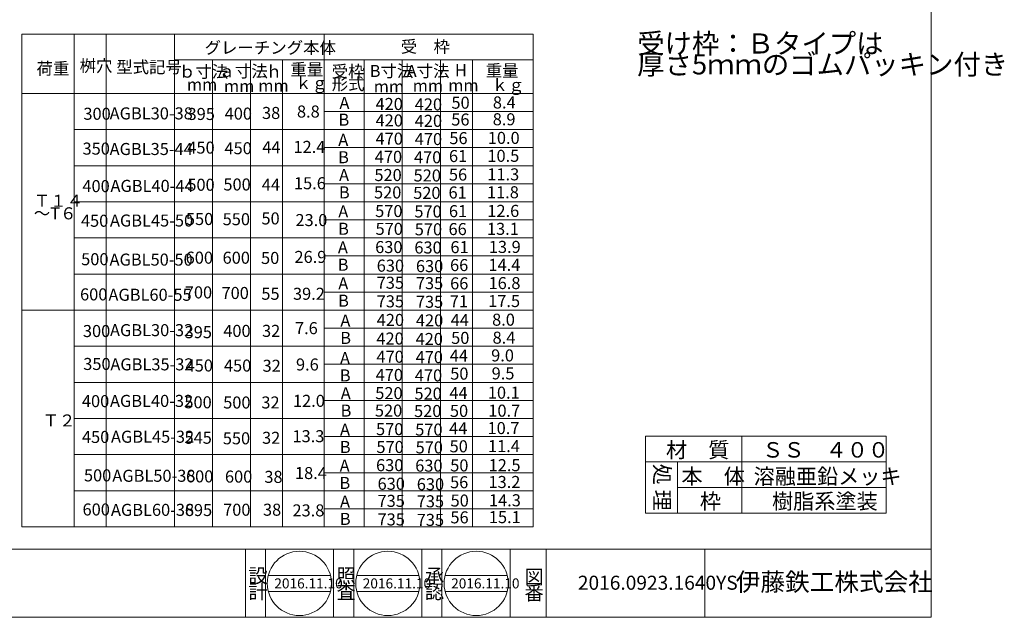
# Model space of a CAD drawing. Units: inches. Extents: x 132 to 520, y -113 to 154.
# Drawn here: x 275 to 520, y -113 to 36 of the extents above; entities that cross this region are included whole.
import ezdxf

# ---------------------------------------------------------------- set-up
doc = ezdxf.new("R2010")
doc.units = ezdxf.units.IN
doc.header["$MEASUREMENT"] = 0
for name, color, linetype, lineweight in [('1', 7, 'Continuous', 0), ('2', 7, 'Continuous', 0), ('23', 7, 'Continuous', 0)]:
    doc.layers.add(name, color=color, linetype=linetype, lineweight=lineweight)
doc.styles.add('MTSTANDARD1', font='MONOTXT.shx', dxfattribs={"bigfont": 'EXTFONT.shx'})
doc.styles.add('MTSTANDARD2', font='MONOTXT.shx', dxfattribs={"bigfont": 'EXTFONT.shx'})
doc.styles.add('MTSTANDARD4', font='MONOTXT.shx', dxfattribs={"bigfont": 'EXTFONT.shx'})
doc.styles.add('MTSTANDARD5', font='MONOTXT.shx', dxfattribs={"bigfont": 'EXTFONT.shx'})
doc.styles.add('MTSTANDARD6', font='MONOTXT.shx', dxfattribs={"bigfont": 'EXTFONT.shx'})
doc.styles.add('MTSTANDARD7', font='MONOTXT.shx', dxfattribs={"bigfont": 'EXTFONT.shx'})
doc.styles.add('MTSTANDARD8', font='MONOTXT.shx', dxfattribs={"bigfont": 'EXTFONT.shx'})

msp = doc.modelspace()

# ---------------------------------------------------------------- linework, layer by layer
at = {"layer": '1', "color": 7, "linetype": 'Continuous'}
for p, q in [((501.81793, -113.23072), (501.81793, 153.76928)), ((402.66145, 32.08162), (275.16145, 32.08162)), ((288.18872, 32.08162), (288.18872, -90.68877)), ((350.51123, 32.08162), (350.51123, -90.68877)), ((370.01123, -90.68877), (370.01123, 25.67461)), ((379.51123, -90.68877), (379.51123, 25.67461)), ((360.51123, -90.68877), (360.51123, 23.31123)), ((396.89385, -96.23072), (330.89386, -96.23072)), ((335.89386, -96.23072), (335.89386, -113.23072)), ((352.89386, -113.23072), (352.89386, -96.23072)), ((357.89385, -96.23072), (357.89385, -113.23072)), ((374.89385, -113.23072), (374.89385, -96.23072)), ((379.89385, -96.23072), (379.89385, -113.23072)), ((396.89385, -113.23072), (396.89385, -96.23072)), ((336.61518, -102.78166), (352.10711, -102.78166)), ((358.65255, -102.78166), (374.14448, -102.78166)), ((380.68992, -102.78166), (396.18185, -102.78166)), ((336.61518, -106.78166), (352.10711, -106.78166)), ((358.65255, -106.78166), (374.14448, -106.78166)), ((380.68992, -106.78166), (396.18185, -106.78166)), ((501.81793, -113.23072), (131.81793, -113.23072)), ((501.81793, -113.23072), (131.81793, -113.23072))]:
    msp.add_line(p, q, dxfattribs=at)
at = {"layer": '1', "color": 2, "linetype": 'Continuous'}
for p, q in [((296.18872, 32.08162), (296.18872, -90.68877)), ((313.18872, 32.08162), (313.18872, -90.68877)), ((322.68872, 25.67461), (322.68872, -90.68877)), ((332.18872, 25.67461), (332.18872, -90.68877)), ((340.18872, 25.67461), (340.18872, -90.68877)), ((360.51123, 25.67461), (360.51123, -63.68877)), ((387.51123, 25.67461), (387.51123, -90.68877)), ((275.16145, 17.31123), (402.66145, 17.31123)), ((350.51123, 12.81123), (402.66145, 12.81123)), ((288.18872, 8.31123), (402.66145, 8.31123)), ((350.51123, 3.81123), (402.66145, 3.81123)), ((288.18872, -0.68877), (402.66145, -0.68877)), ((350.51123, -5.18877), (402.66145, -5.18877)), ((288.18872, -9.68877), (402.66145, -9.68877)), ((350.51123, -14.18877), (402.66145, -14.18877)), ((288.18872, -18.68877), (402.66145, -18.68877)), ((350.51123, -23.18877), (402.66145, -23.18877)), ((288.18872, -27.68877), (402.66145, -27.68877)), ((350.51123, -32.18877), (402.66145, -32.18877)), ((275.16145, -36.68877), (402.66145, -36.68877)), ((350.51123, -41.18877), (402.66145, -41.18877)), ((288.18872, -45.68877), (402.66145, -45.68877)), ((350.51123, -50.18877), (402.66145, -50.18877)), ((288.18872, -54.68877), (402.66145, -54.68877)), ((350.51123, -59.18877), (402.66145, -59.18877)), ((288.18872, -63.68877), (402.66145, -63.68877)), ((350.51123, -68.18877), (402.66145, -68.18877)), ((288.18872, -72.68877), (402.66145, -72.68877)), ((350.51123, -77.18877), (402.66145, -77.18877)), ((288.18872, -81.68877), (350.51123, -81.68877)), ((350.51123, -81.68877), (402.66145, -81.68877)), ((350.51123, -86.18877), (402.66145, -86.18877)), ((275.16145, -90.68877), (350.51123, -90.68877)), ((350.51123, -90.68877), (402.66145, -90.68877)), ((265.89386, -96.23072), (330.89386, -96.23072)), ((330.89386, -96.23072), (330.89386, -113.23072)), ((396.89385, -96.23072), (501.81793, -96.23072)), ((405.8811, -96.23072), (405.8811, -113.23072)), ((445.39527, -96.23072), (445.39527, -113.23072))]:
    msp.add_line(p, q, dxfattribs=at)
at = {"layer": '1', "color": 7, "linetype": 'Continuous'}
for centre in [(344.36114, -104.78166), (366.39851, -104.78166), (388.43588, -104.78166)]:
    msp.add_circle(centre, 8, dxfattribs=at)
at = {"layer": '2', "color": 4, "linetype": 'Continuous'}
for p, q in [((430.61857, -68.05893), (490.61857, -68.05893)), ((430.61857, -87.25893), (430.61857, -68.05893)), ((454.61857, -87.25893), (454.61857, -68.05893)), ((490.61857, -87.25893), (490.61857, -68.05893)), ((430.61857, -74.45893), (490.61857, -74.45893)), ((438.61857, -87.25893), (438.61857, -74.45893)), ((438.61857, -80.85893), (490.61857, -80.85893)), ((430.61857, -87.25893), (490.61857, -87.25893))]:
    msp.add_line(p, q, dxfattribs=at)
at = {"layer": '23', "color": 2, "linetype": 'Continuous'}
for p, q in [((275.16145, 32.08162), (275.16145, -90.68877)), ((402.66145, 32.08162), (402.66145, -90.68877)), ((313.18872, 25.67461), (402.66145, 25.67461))]:
    msp.add_line(p, q, dxfattribs=at)

# ---------------------------------------------------------------- texts
at = {"layer": '1', "color": 2, "linetype": 'Continuous', "insert": (428.56643, 22.05323), "char_height": 5, "attachment_point": 7, "line_spacing_factor": 0.625, "style": 'MTSTANDARD8'}
msp.add_mtext('{\\fＭＳ Ｐゴシック|b0|i0|c128|p50;\\W1.0;受け枠：Ｂタイプは\\P厚さ5ｍｍのゴムパッキン付き}', dxfattribs=at)
at = {"layer": '1', "color": 7, "linetype": 'Continuous', "attachment_point": 7}
for s, insert, char_height, line_spacing_factor, style in [('{\\fＭＳ Ｐゴシック|b0|i0|c128|p50;\\W1.0;グレーチング本体}', (320.72961, 27.2143), 3, 0.625, 'MTSTANDARD1'), ('{\\fＭＳ Ｐゴシック|b0|i0|c128|p50;\\W1.0;受\u3000枠}', (369.62767, 27.48534), 3, 0.625, 'MTSTANDARD1'), ('{\\fＭＳ Ｐゴシック|b0|i0|c128|p50;\\W1.0;荷重}', (278.83174, 22.02321), 3, 0.625, 'MTSTANDARD1'), ('{\\fＭＳ Ｐゴシック|b0|i0|c128|p50;\\W1.0;桝穴}', (289.57996, 22.69755), 3, 3.055625, 'MTSTANDARD1'), ('{\\fＭＳ Ｐゴシック|b0|i0|c128|p50;\\W1.0;型式記号}', (298.70481, 22.39067), 3, 1.423611, 'MTSTANDARD1'), ('{\\fＭＳ Ｐゴシック|b0|i0|c128|p50;\\W1.0;ｂ寸法}', (314.3304, 21.24628), 3, 0.625, 'MTSTANDARD1'), ('{\\fＭＳ Ｐゴシック|b0|i0|c128|p50;\\W1.0;ａ寸法}', (324.20153, 21.35231), 3, 0.625, 'MTSTANDARD1'), ('{\\fＭＳ Ｐゴシック|b0|i0|c128|p50;\\W1.0;重量}', (342.1209, 21.78704), 3, 0.625, 'MTSTANDARD1'), ('{\\fＭＳ Ｐゴシック|b0|i0|c128|p50;\\W1.0;受枠\\P形式}', (352.40275, 18.17279), 3, 0.625, 'MTSTANDARD1'), ('{\\fＭＳ Ｐゴシック|b0|i0|c128|p50;\\W1.0;B寸法}', (361.88784, 21.40786), 3, 0.625, 'MTSTANDARD1'), ('{\\fＭＳ Ｐゴシック|b0|i0|c128|p50;\\W1.0;A寸法}', (371.09733, 21.40786), 3, 0.625, 'MTSTANDARD1'), ('{\\fＭＳ Ｐゴシック|b0|i0|c128|p50;\\W1.0;H}', (383.13241, 21.61364), 3, 0.625, 'MTSTANDARD1'), ('{\\fＭＳ Ｐゴシック|b0|i0|c128|p50;\\W1.0;重量}', (390.8006, 21.49842), 3, 0.625, 'MTSTANDARD1'), ('{\\fＭＳ Ｐゴシック|b0|i0|c128|p50;\\W1.0;ｈ}', (335.96693, 21.27497), 3, 0.625, 'MTSTANDARD1'), ('{\\fＭＳ Ｐゴシック|b0|i0|c128|p50;\\W1.0;mm}', (316.31834, 18.03505), 3, 0.625, 'MTSTANDARD1'), ('{\\fＭＳ Ｐゴシック|b0|i0|c128|p50;\\W1.0;mm}', (325.55401, 17.65023), 3, 0.625, 'MTSTANDARD1'), ('{\\fＭＳ Ｐゴシック|b0|i0|c128|p50;\\W1.0;mm}', (325.55401, 17.65023), 3, 0.625, 'MTSTANDARD1'), ('{\\fＭＳ Ｐゴシック|b0|i0|c128|p50;\\W1.0;mm}', (334.11625, 17.74643), 3, 0.625, 'MTSTANDARD1'), ('{\\fＭＳ Ｐゴシック|b0|i0|c128|p50;\\W1.0;ｋｇ}', (343.30393, 18.40751), 3, 0.625, 'MTSTANDARD1'), ('{\\fＭＳ Ｐゴシック|b0|i0|c128|p50;\\W1.0;mm}', (362.88153, 17.55402), 3, 0.625, 'MTSTANDARD1'), ('{\\fＭＳ Ｐゴシック|b0|i0|c128|p50;\\W1.0;mm}', (372.59823, 17.74643), 3, 0.625, 'MTSTANDARD1'), ('{\\fＭＳ Ｐゴシック|b0|i0|c128|p50;\\W1.0;mm}', (381.44908, 17.84264), 3, 0.625, 'MTSTANDARD1'), ('{\\fＭＳ Ｐゴシック|b0|i0|c128|p50;\\W1.0;ｋｇ}', (392.28921, 17.93884), 3, 0.625, 'MTSTANDARD1'), ('{\\fＭＳ Ｐゴシック|b0|i0|c128|p50;\\W1.0;A}', (354.33964, 13.45461), 3, 0.625, 'MTSTANDARD1'), ('{\\fＭＳ Ｐゴシック|b0|i0|c128|p50;\\W1.0;420}', (363.33545, 13.18654), 3, 0.625, 'MTSTANDARD1'), ('{\\fＭＳ Ｐゴシック|b0|i0|c128|p50;\\W1.0;420}', (373.10369, 13.07617), 3, 0.625, 'MTSTANDARD1'), ('{\\fＭＳ Ｐゴシック|b0|i0|c128|p50;\\W1.0;50}', (382.25972, 13.50724), 3, 0.625, 'MTSTANDARD1'), ('{\\fＭＳ Ｐゴシック|b0|i0|c128|p50;\\W1.0;8.4}', (392.58371, 13.56605), 3, 0.625, 'MTSTANDARD1'), ('{\\fＭＳ Ｐゴシック|b0|i0|c128|p50;\\W1.0;300}', (290.52175, 10.74832), 3, 0.625, 'MTSTANDARD1'), ('{\\fＭＳ Ｐゴシック|b0|i0|c128|p50;\\W1.0;AGBL30-38}', (297.06525, 10.84407), 3, 1.076389, 'MTSTANDARD1'), ('{\\fＭＳ Ｐゴシック|b0|i0|c128|p50;\\W1.0;395}', (316.48481, 10.69871), 3, 1.076389, 'MTSTANDARD1'), ('{\\fＭＳ Ｐゴシック|b0|i0|c128|p50;\\W1.0;400}', (325.72897, 10.79172), 3, 1.076389, 'MTSTANDARD1'), ('{\\fＭＳ Ｐゴシック|b0|i0|c128|p50;\\W1.0;38}', (335.04511, 10.95025), 3, 0.625, 'MTSTANDARD1'), ('{\\fＭＳ Ｐゴシック|b0|i0|c128|p50;\\W1.0;8.8}', (343.75391, 11.30795), 3, 0.625, 'MTSTANDARD1'), ('{\\fＭＳ Ｐゴシック|b0|i0|c128|p50;\\W1.0;B}', (354.10404, 9.27493), 3, 0.625, 'MTSTANDARD1'), ('{\\fＭＳ Ｐゴシック|b0|i0|c128|p50;\\W1.0;56}', (382.2228, 9.31779), 3, 0.625, 'MTSTANDARD1'), ('{\\fＭＳ Ｐゴシック|b0|i0|c128|p50;\\W1.0;8.9}', (392.54679, 9.37659), 3, 0.625, 'MTSTANDARD1'), ('{\\fＭＳ Ｐゴシック|b0|i0|c128|p50;\\W1.0;420}', (363.34387, 9.0903), 3, 0.625, 'MTSTANDARD1'), ('{\\fＭＳ Ｐゴシック|b0|i0|c128|p50;\\W1.0;420}', (373.11211, 8.97992), 3, 0.625, 'MTSTANDARD1'), ('{\\fＭＳ Ｐゴシック|b0|i0|c128|p50;\\W1.0;470}', (363.34387, 4.5544), 3, 0.625, 'MTSTANDARD1'), ('{\\fＭＳ Ｐゴシック|b0|i0|c128|p50;\\W1.0;470}', (373.11211, 4.44402), 3, 0.625, 'MTSTANDARD1'), ('{\\fＭＳ Ｐゴシック|b0|i0|c128|p50;\\W1.0;56}', (381.73911, 4.67578), 3, 0.625, 'MTSTANDARD1'), ('{\\fＭＳ Ｐゴシック|b0|i0|c128|p50;\\W1.0;10.0}', (391.31311, 4.73459), 3, 0.625, 'MTSTANDARD1'), ('{\\fＭＳ Ｐゴシック|b0|i0|c128|p50;\\W1.0;350}', (290.30312, 2.06395), 3, 2.361111, 'MTSTANDARD1'), ('{\\fＭＳ Ｐゴシック|b0|i0|c128|p50;\\W1.0;AGBL35-44}', (297.06234, 1.96755), 3, 1.076389, 'MTSTANDARD1'), ('{\\fＭＳ Ｐゴシック|b0|i0|c128|p50;\\W1.0;450}', (316.42578, 2.31703), 3, 1.076389, 'MTSTANDARD1'), ('{\\fＭＳ Ｐゴシック|b0|i0|c128|p50;\\W1.0;450}', (325.68984, 2.16507), 3, 1.076389, 'MTSTANDARD1'), ('{\\fＭＳ Ｐゴシック|b0|i0|c128|p50;\\W1.0;44}', (335.10209, 2.41643), 3, 0.625, 'MTSTANDARD1'), ('{\\fＭＳ Ｐゴシック|b0|i0|c128|p50;\\W1.0;12.4}', (342.87982, 2.49732), 3, 0.625, 'MTSTANDARD1'), ('{\\fＭＳ Ｐゴシック|b0|i0|c128|p50;\\W1.0;A}', (354.05049, 4.25228), 3, 0.625, 'MTSTANDARD1'), ('{\\fＭＳ Ｐゴシック|b0|i0|c128|p50;\\W1.0;B}', (354.00765, -0.07427), 3, 0.625, 'MTSTANDARD1'), ('{\\fＭＳ Ｐゴシック|b0|i0|c128|p50;\\W1.0;470}', (363.15086, 0.0185), 3, 0.625, 'MTSTANDARD1'), ('{\\fＭＳ Ｐゴシック|b0|i0|c128|p50;\\W1.0;470}', (372.91909, -0.09187), 3, 0.625, 'MTSTANDARD1'), ('{\\fＭＳ Ｐゴシック|b0|i0|c128|p50;\\W1.0;61}', (381.64367, 0.21004), 3, 0.625, 'MTSTANDARD1'), ('{\\fＭＳ Ｐゴシック|b0|i0|c128|p50;\\W1.0;10.5}', (391.21766, 0.26885), 3, 0.625, 'MTSTANDARD1'), ('{\\fＭＳ Ｐゴシック|b0|i0|c128|p50;\\W1.0;A}', (354.24326, -4.51862), 3, 0.625, 'MTSTANDARD1'), ('{\\fＭＳ Ｐゴシック|b0|i0|c128|p50;\\W1.0;520}', (363.05435, -4.5174), 3, 0.625, 'MTSTANDARD1'), ('{\\fＭＳ Ｐゴシック|b0|i0|c128|p50;\\W1.0;520}', (372.82259, -4.62777), 3, 0.625, 'MTSTANDARD1'), ('{\\fＭＳ Ｐゴシック|b0|i0|c128|p50;\\W1.0;56}', (381.62951, -4.4054), 3, 0.625, 'MTSTANDARD1'), ('{\\fＭＳ Ｐゴシック|b0|i0|c128|p50;\\W1.0;11.3}', (391.20351, -4.3466), 3, 0.625, 'MTSTANDARD1'), ('{\\fＭＳ Ｐゴシック|b0|i0|c128|p50;\\W1.0;400}', (290.27133, -7.2819), 3, 2.361111, 'MTSTANDARD1'), ('{\\fＭＳ Ｐゴシック|b0|i0|c128|p50;\\W1.0;AGBL40-44}', (297.26601, -7.22388), 3, 1.076389, 'MTSTANDARD1'), ('{\\fＭＳ Ｐゴシック|b0|i0|c128|p50;\\W1.0;500}', (316.4261, -6.93743), 3, 1.076389, 'MTSTANDARD1'), ('{\\fＭＳ Ｐゴシック|b0|i0|c128|p50;\\W1.0;500}', (325.41964, -6.87497), 3, 1.076389, 'MTSTANDARD1'), ('{\\fＭＳ Ｐゴシック|b0|i0|c128|p50;\\W1.0;44}', (334.98657, -6.93298), 3, 0.625, 'MTSTANDARD1'), ('{\\fＭＳ Ｐゴシック|b0|i0|c128|p50;\\W1.0;15.6}', (343.00391, -6.5615), 3, 0.625, 'MTSTANDARD1'), ('{\\fＭＳ Ｐゴシック|b0|i0|c128|p50;\\W1.0;B}', (354.20042, -8.84517), 3, 0.625, 'MTSTANDARD1'), ('{\\fＭＳ Ｐゴシック|b0|i0|c128|p50;\\W1.0;520}', (362.95784, -8.86028), 3, 0.625, 'MTSTANDARD1'), ('{\\fＭＳ Ｐゴシック|b0|i0|c128|p50;\\W1.0;520}', (372.72608, -8.97065), 3, 0.625, 'MTSTANDARD1'), ('{\\fＭＳ Ｐゴシック|b0|i0|c128|p50;\\W1.0;61}', (381.53407, -8.87114), 3, 0.625, 'MTSTANDARD1'), ('{\\fＭＳ Ｐゴシック|b0|i0|c128|p50;\\W1.0;11.8}', (391.10806, -8.81233), 3, 0.625, 'MTSTANDARD1'), ('{\\fＭＳ Ｐゴシック|b0|i0|c128|p50;\\W1.0;Ｔ１４\\P～T６}', (278.1479, -14.06473), 3, 0.625, 'MTSTANDARD1'), ('{\\fＭＳ Ｐゴシック|b0|i0|c128|p50;\\W1.0;A}', (354.05049, -13.57867), 3, 0.625, 'MTSTANDARD1'), ('{\\fＭＳ Ｐゴシック|b0|i0|c128|p50;\\W1.0;570}', (363.24737, -13.49269), 3, 0.625, 'MTSTANDARD1'), ('{\\fＭＳ Ｐゴシック|b0|i0|c128|p50;\\W1.0;570}', (373.0156, -13.60306), 3, 0.625, 'MTSTANDARD1'), ('{\\fＭＳ Ｐゴシック|b0|i0|c128|p50;\\W1.0;61}', (381.62951, -13.5179), 3, 0.625, 'MTSTANDARD1'), ('{\\fＭＳ Ｐゴシック|b0|i0|c128|p50;\\W1.0;12.6}', (391.20351, -13.45909), 3, 0.625, 'MTSTANDARD1'), ('{\\fＭＳ Ｐゴシック|b0|i0|c128|p50;\\W1.0;450}', (289.90674, -15.91328), 3, 2.361111, 'MTSTANDARD1'), ('{\\fＭＳ Ｐゴシック|b0|i0|c128|p50;\\W1.0;AGBL45-50}', (297.1408, -15.85595), 3, 1.076389, 'MTSTANDARD1'), ('{\\fＭＳ Ｐゴシック|b0|i0|c128|p50;\\W1.0;550}', (316.07226, -15.47855), 3, 1.076389, 'MTSTANDARD1'), ('{\\fＭＳ Ｐゴシック|b0|i0|c128|p50;\\W1.0;550}', (325.23585, -15.52376), 3, 1.076389, 'MTSTANDARD1'), ('{\\fＭＳ Ｐゴシック|b0|i0|c128|p50;\\W1.0;50}', (334.89934, -15.33105), 3, 0.625, 'MTSTANDARD1'), ('{\\fＭＳ Ｐゴシック|b0|i0|c128|p50;\\W1.0;23.0}', (343.37619, -15.74441), 3, 0.625, 'MTSTANDARD1'), ('{\\fＭＳ Ｐゴシック|b0|i0|c128|p50;\\W1.0;B}', (354.00765, -17.90522), 3, 0.625, 'MTSTANDARD1'), ('{\\fＭＳ Ｐゴシック|b0|i0|c128|p50;\\W1.0;570}', (363.34387, -17.93208), 3, 0.625, 'MTSTANDARD1'), ('{\\fＭＳ Ｐゴシック|b0|i0|c128|p50;\\W1.0;570}', (373.11211, -18.04245), 3, 0.625, 'MTSTANDARD1'), ('{\\fＭＳ Ｐゴシック|b0|i0|c128|p50;\\W1.0;66}', (381.53407, -17.98364), 3, 0.625, 'MTSTANDARD1'), ('{\\fＭＳ Ｐゴシック|b0|i0|c128|p50;\\W1.0;13.1}', (391.10806, -17.92483), 3, 0.625, 'MTSTANDARD1'), ('{\\fＭＳ Ｐゴシック|b0|i0|c128|p50;\\W1.0;A}', (353.95411, -22.54234), 3, 0.625, 'MTSTANDARD1'), ('{\\fＭＳ Ｐゴシック|b0|i0|c128|p50;\\W1.0;630}', (363.24737, -22.46797), 3, 0.625, 'MTSTANDARD1'), ('{\\fＭＳ Ｐゴシック|b0|i0|c128|p50;\\W1.0;630}', (373.0156, -22.57835), 3, 0.625, 'MTSTANDARD1'), ('{\\fＭＳ Ｐゴシック|b0|i0|c128|p50;\\W1.0;61}', (382.00529, -22.48948), 3, 0.625, 'MTSTANDARD1'), ('{\\fＭＳ Ｐゴシック|b0|i0|c128|p50;\\W1.0;13.9}', (391.57928, -22.43068), 3, 0.625, 'MTSTANDARD1'), ('{\\fＭＳ Ｐゴシック|b0|i0|c128|p50;\\W1.0;600}', (316.00983, -25.11376), 3, 1.076389, 'MTSTANDARD1'), ('{\\fＭＳ Ｐゴシック|b0|i0|c128|p50;\\W1.0;600}', (325.21677, -25.12571), 3, 1.076389, 'MTSTANDARD1'), ('{\\fＭＳ Ｐゴシック|b0|i0|c128|p50;\\W1.0;26.9}', (343.12801, -24.92733), 3, 0.625, 'MTSTANDARD1'), ('{\\fＭＳ Ｐゴシック|b0|i0|c128|p50;\\W1.0;500}', (289.96317, -25.49177), 3, 2.361111, 'MTSTANDARD1'), ('{\\fＭＳ Ｐゴシック|b0|i0|c128|p50;\\W1.0;AGBL50-50}', (297.03765, -25.59472), 3, 1.076389, 'MTSTANDARD1'), ('{\\fＭＳ Ｐゴシック|b0|i0|c128|p50;\\W1.0;50}', (334.80355, -25.18352), 3, 0.625, 'MTSTANDARD1'), ('{\\fＭＳ Ｐゴシック|b0|i0|c128|p50;\\W1.0;B}', (353.91127, -26.86889), 3, 0.625, 'MTSTANDARD1'), ('{\\fＭＳ Ｐゴシック|b0|i0|c128|p50;\\W1.0;630}', (363.6334, -27.10038), 3, 0.625, 'MTSTANDARD1'), ('{\\fＭＳ Ｐゴシック|b0|i0|c128|p50;\\W1.0;630}', (373.40164, -27.21076), 3, 0.625, 'MTSTANDARD1'), ('{\\fＭＳ Ｐゴシック|b0|i0|c128|p50;\\W1.0;66}', (381.90984, -26.95522), 3, 0.625, 'MTSTANDARD1'), ('{\\fＭＳ Ｐゴシック|b0|i0|c128|p50;\\W1.0;14.4}', (391.48383, -26.89642), 3, 0.625, 'MTSTANDARD1'), ('{\\fＭＳ Ｐゴシック|b0|i0|c128|p50;\\W1.0;A}', (354.05049, -31.506), 3, 0.625, 'MTSTANDARD1'), ('{\\fＭＳ Ｐゴシック|b0|i0|c128|p50;\\W1.0;735}', (363.62498, -31.35858), 3, 0.625, 'MTSTANDARD1'), ('{\\fＭＳ Ｐゴシック|b0|i0|c128|p50;\\W1.0;735}', (373.39322, -31.46895), 3, 0.625, 'MTSTANDARD1'), ('{\\fＭＳ Ｐゴシック|b0|i0|c128|p50;\\W1.0;66}', (381.93483, -31.50804), 3, 0.625, 'MTSTANDARD1'), ('{\\fＭＳ Ｐゴシック|b0|i0|c128|p50;\\W1.0;16.8}', (391.50882, -31.44923), 3, 0.625, 'MTSTANDARD1'), ('{\\fＭＳ Ｐゴシック|b0|i0|c128|p50;\\W1.0;600}', (289.68679, -34.26079), 3, 2.361111, 'MTSTANDARD1'), ('{\\fＭＳ Ｐゴシック|b0|i0|c128|p50;\\W1.0;AGBL60-55}', (296.76518, -34.3565), 3, 1.076389, 'MTSTANDARD1'), ('{\\fＭＳ Ｐゴシック|b0|i0|c128|p50;\\W1.0;700}', (315.79528, -33.76413), 3, 1.076389, 'MTSTANDARD1'), ('{\\fＭＳ Ｐゴシック|b0|i0|c128|p50;\\W1.0;700}', (324.9443, -33.91027), 3, 1.076389, 'MTSTANDARD1'), ('{\\fＭＳ Ｐゴシック|b0|i0|c128|p50;\\W1.0;55}', (334.87736, -34.10223), 3, 0.625, 'MTSTANDARD1'), ('{\\fＭＳ Ｐゴシック|b0|i0|c128|p50;\\W1.0;39.2}', (342.75573, -34.11024), 3, 0.625, 'MTSTANDARD1'), ('{\\fＭＳ Ｐゴシック|b0|i0|c128|p50;\\W1.0;B}', (354.00765, -35.83255), 3, 0.625, 'MTSTANDARD1'), ('{\\fＭＳ Ｐゴシック|b0|i0|c128|p50;\\W1.0;735}', (363.62498, -35.99099), 3, 0.625, 'MTSTANDARD1'), ('{\\fＭＳ Ｐゴシック|b0|i0|c128|p50;\\W1.0;735}', (373.39322, -36.10136), 3, 0.625, 'MTSTANDARD1'), ('{\\fＭＳ Ｐゴシック|b0|i0|c128|p50;\\W1.0;71}', (381.83938, -35.97378), 3, 0.625, 'MTSTANDARD1'), ('{\\fＭＳ Ｐゴシック|b0|i0|c128|p50;\\W1.0;17.5}', (391.41338, -35.91497), 3, 0.625, 'MTSTANDARD1'), ('{\\fＭＳ Ｐゴシック|b0|i0|c128|p50;\\W1.0;A}', (354.57848, -40.78059), 3, 0.625, 'MTSTANDARD1'), ('{\\fＭＳ Ｐゴシック|b0|i0|c128|p50;\\W1.0;420}', (363.62685, -40.62525), 3, 0.625, 'MTSTANDARD1'), ('{\\fＭＳ Ｐゴシック|b0|i0|c128|p50;\\W1.0;420}', (373.39508, -40.73562), 3, 0.625, 'MTSTANDARD1'), ('{\\fＭＳ Ｐゴシック|b0|i0|c128|p50;\\W1.0;44}', (382.06735, -40.62538), 3, 0.625, 'MTSTANDARD1'), ('{\\fＭＳ Ｐゴシック|b0|i0|c128|p50;\\W1.0;8.0}', (392.39135, -40.56657), 3, 0.625, 'MTSTANDARD1'), ('{\\fＭＳ Ｐゴシック|b0|i0|c128|p50;\\W1.0;300}', (290.39591, -43.39295), 3, 0.625, 'MTSTANDARD1'), ('{\\fＭＳ Ｐゴシック|b0|i0|c128|p50;\\W1.0;AGBL30-32}', (297.15513, -43.17086), 3, 1.076389, 'MTSTANDARD1'), ('{\\fＭＳ Ｐゴシック|b0|i0|c128|p50;\\W1.0;395}', (315.74949, -43.67257), 3, 1.076389, 'MTSTANDARD1'), ('{\\fＭＳ Ｐゴシック|b0|i0|c128|p50;\\W1.0;400}', (325.38475, -43.36293), 3, 1.076389, 'MTSTANDARD1'), ('{\\fＭＳ Ｐゴシック|b0|i0|c128|p50;\\W1.0;32}', (335.04893, -43.35369), 3, 0.625, 'MTSTANDARD1'), ('{\\fＭＳ Ｐゴシック|b0|i0|c128|p50;\\W1.0;7.6}', (343.25754, -42.67268), 3, 0.625, 'MTSTANDARD1'), ('{\\fＭＳ Ｐゴシック|b0|i0|c128|p50;\\W1.0;B}', (354.53564, -45.10714), 3, 0.625, 'MTSTANDARD1'), ('{\\fＭＳ Ｐゴシック|b0|i0|c128|p50;\\W1.0;420}', (363.55786, -45.2633), 3, 0.625, 'MTSTANDARD1'), ('{\\fＭＳ Ｐゴシック|b0|i0|c128|p50;\\W1.0;420}', (373.3261, -45.37367), 3, 0.625, 'MTSTANDARD1'), ('{\\fＭＳ Ｐゴシック|b0|i0|c128|p50;\\W1.0;50}', (382.1891, -45.10545), 3, 0.625, 'MTSTANDARD1'), ('{\\fＭＳ Ｐゴシック|b0|i0|c128|p50;\\W1.0;8.4}', (392.51309, -45.04665), 3, 0.625, 'MTSTANDARD1'), ('{\\fＭＳ Ｐゴシック|b0|i0|c128|p50;\\W1.0;44}', (381.83515, -49.52648), 3, 0.625, 'MTSTANDARD1'), ('{\\fＭＳ Ｐゴシック|b0|i0|c128|p50;\\W1.0;9.0}', (392.15914, -49.46767), 3, 0.625, 'MTSTANDARD1'), ('{\\fＭＳ Ｐゴシック|b0|i0|c128|p50;\\W1.0;350}', (290.48189, -51.59971), 3, 2.361111, 'MTSTANDARD1'), ('{\\fＭＳ Ｐゴシック|b0|i0|c128|p50;\\W1.0;AGBL35-32}', (297.24111, -51.6961), 3, 1.076389, 'MTSTANDARD1'), ('{\\fＭＳ Ｐゴシック|b0|i0|c128|p50;\\W1.0;450}', (315.99506, -51.97898), 3, 1.076389, 'MTSTANDARD1'), ('{\\fＭＳ Ｐゴシック|b0|i0|c128|p50;\\W1.0;450}', (325.55266, -51.99571), 3, 1.076389, 'MTSTANDARD1'), ('{\\fＭＳ Ｐゴシック|b0|i0|c128|p50;\\W1.0;32}', (335.17848, -52.04426), 3, 0.625, 'MTSTANDARD1'), ('{\\fＭＳ Ｐゴシック|b0|i0|c128|p50;\\W1.0;9.6}', (343.50573, -51.7315), 3, 0.625, 'MTSTANDARD1'), ('{\\fＭＳ Ｐゴシック|b0|i0|c128|p50;\\W1.0;A}', (354.4821, -50.12979), 3, 0.625, 'MTSTANDARD1'), ('{\\fＭＳ Ｐゴシック|b0|i0|c128|p50;\\W1.0;470}', (363.55786, -49.7992), 3, 0.625, 'MTSTANDARD1'), ('{\\fＭＳ Ｐゴシック|b0|i0|c128|p50;\\W1.0;470}', (373.3261, -49.90957), 3, 0.625, 'MTSTANDARD1'), ('{\\fＭＳ Ｐゴシック|b0|i0|c128|p50;\\W1.0;B}', (354.43926, -54.45634), 3, 0.625, 'MTSTANDARD1'), ('{\\fＭＳ Ｐゴシック|b0|i0|c128|p50;\\W1.0;470}', (363.36485, -54.33509), 3, 0.625, 'MTSTANDARD1'), ('{\\fＭＳ Ｐゴシック|b0|i0|c128|p50;\\W1.0;470}', (373.13308, -54.44547), 3, 0.625, 'MTSTANDARD1'), ('{\\fＭＳ Ｐゴシック|b0|i0|c128|p50;\\W1.0;50}', (381.9569, -54.00655), 3, 0.625, 'MTSTANDARD1'), ('{\\fＭＳ Ｐゴシック|b0|i0|c128|p50;\\W1.0;9.5}', (392.28089, -53.94775), 3, 0.625, 'MTSTANDARD1'), ('{\\fＭＳ Ｐゴシック|b0|i0|c128|p50;\\W1.0;A}', (354.67486, -58.90069), 3, 0.625, 'MTSTANDARD1'), ('{\\fＭＳ Ｐゴシック|b0|i0|c128|p50;\\W1.0;520}', (363.26834, -58.87099), 3, 0.625, 'MTSTANDARD1'), ('{\\fＭＳ Ｐゴシック|b0|i0|c128|p50;\\W1.0;520}', (373.03658, -58.98137), 3, 0.625, 'MTSTANDARD1'), ('{\\fＭＳ Ｐゴシック|b0|i0|c128|p50;\\W1.0;44}', (381.75775, -58.81459), 3, 0.625, 'MTSTANDARD1'), ('{\\fＭＳ Ｐゴシック|b0|i0|c128|p50;\\W1.0;10.1}', (391.33174, -58.75578), 3, 0.625, 'MTSTANDARD1'), ('{\\fＭＳ Ｐゴシック|b0|i0|c128|p50;\\W1.0;400}', (290.14654, -60.86346), 3, 2.361111, 'MTSTANDARD1'), ('{\\fＭＳ Ｐゴシック|b0|i0|c128|p50;\\W1.0;AGBL40-32}', (297.14122, -60.80545), 3, 1.076389, 'MTSTANDARD1'), ('{\\fＭＳ Ｐゴシック|b0|i0|c128|p50;\\W1.0;500}', (315.69183, -61.15134), 3, 1.076389, 'MTSTANDARD1'), ('{\\fＭＳ Ｐゴシック|b0|i0|c128|p50;\\W1.0;500}', (325.36657, -61.20617), 3, 1.076389, 'MTSTANDARD1'), ('{\\fＭＳ Ｐゴシック|b0|i0|c128|p50;\\W1.0;32}', (334.87543, -61.19555), 3, 0.625, 'MTSTANDARD1'), ('{\\fＭＳ Ｐゴシック|b0|i0|c128|p50;\\W1.0;12.0}', (342.75573, -60.79032), 3, 0.625, 'MTSTANDARD1'), ('{\\fＭＳ Ｐゴシック|b0|i0|c128|p50;\\W1.0;B}', (354.63203, -63.22724), 3, 0.625, 'MTSTANDARD1'), ('{\\fＭＳ Ｐゴシック|b0|i0|c128|p50;\\W1.0;520}', (363.17183, -63.21387), 3, 0.625, 'MTSTANDARD1'), ('{\\fＭＳ Ｐゴシック|b0|i0|c128|p50;\\W1.0;520}', (372.94007, -63.32425), 3, 0.625, 'MTSTANDARD1'), ('{\\fＭＳ Ｐゴシック|b0|i0|c128|p50;\\W1.0;50}', (381.8795, -63.29466), 3, 0.625, 'MTSTANDARD1'), ('{\\fＭＳ Ｐゴシック|b0|i0|c128|p50;\\W1.0;10.7}', (391.45349, -63.23585), 3, 0.625, 'MTSTANDARD1'), ('{\\fＭＳ Ｐゴシック|b0|i0|c128|p50;\\W1.0;Ｔ２}', (280.36669, -65.67726), 3, 0.625, 'MTSTANDARD1'), ('{\\fＭＳ Ｐゴシック|b0|i0|c128|p50;\\W1.0;A}', (354.4821, -67.96074), 3, 0.625, 'MTSTANDARD1'), ('{\\fＭＳ Ｐゴシック|b0|i0|c128|p50;\\W1.0;570}', (363.46136, -67.84628), 3, 0.625, 'MTSTANDARD1'), ('{\\fＭＳ Ｐゴシック|b0|i0|c128|p50;\\W1.0;570}', (373.22959, -67.95666), 3, 0.625, 'MTSTANDARD1'), ('{\\fＭＳ Ｐゴシック|b0|i0|c128|p50;\\W1.0;44}', (381.68035, -67.63829), 3, 0.625, 'MTSTANDARD1'), ('{\\fＭＳ Ｐゴシック|b0|i0|c128|p50;\\W1.0;10.7}', (391.25434, -67.57948), 3, 0.625, 'MTSTANDARD1'), ('{\\fＭＳ Ｐゴシック|b0|i0|c128|p50;\\W1.0;450}', (290.16045, -69.78654), 3, 2.361111, 'MTSTANDARD1'), ('{\\fＭＳ Ｐゴシック|b0|i0|c128|p50;\\W1.0;AGBL45-32}', (297.39451, -69.72921), 3, 1.076389, 'MTSTANDARD1'), ('{\\fＭＳ Ｐゴシック|b0|i0|c128|p50;\\W1.0;545}', (315.71649, -69.98416), 3, 1.076389, 'MTSTANDARD1'), ('{\\fＭＳ Ｐゴシック|b0|i0|c128|p50;\\W1.0;550}', (325.27118, -70.12336), 3, 1.076389, 'MTSTANDARD1'), ('{\\fＭＳ Ｐゴシック|b0|i0|c128|p50;\\W1.0;32}', (335.04893, -70.00099), 3, 0.625, 'MTSTANDARD1'), ('{\\fＭＳ Ｐゴシック|b0|i0|c128|p50;\\W1.0;13.3}', (342.63163, -69.60096), 3, 0.625, 'MTSTANDARD1'), ('{\\fＭＳ Ｐゴシック|b0|i0|c128|p50;\\W1.0;B}', (354.43926, -72.28729), 3, 0.625, 'MTSTANDARD1'), ('{\\fＭＳ Ｐゴシック|b0|i0|c128|p50;\\W1.0;570}', (363.55786, -72.28567), 3, 0.625, 'MTSTANDARD1'), ('{\\fＭＳ Ｐゴシック|b0|i0|c128|p50;\\W1.0;570}', (373.3261, -72.39605), 3, 0.625, 'MTSTANDARD1'), ('{\\fＭＳ Ｐゴシック|b0|i0|c128|p50;\\W1.0;50}', (381.8021, -72.11836), 3, 0.625, 'MTSTANDARD1'), ('{\\fＭＳ Ｐゴシック|b0|i0|c128|p50;\\W1.0;11.4}', (391.37609, -72.05956), 3, 0.625, 'MTSTANDARD1'), ('{\\fＭＳ Ｐゴシック|b0|i0|c128|p50;\\W1.0;18.4}', (343.2521, -78.78387), 3, 0.625, 'MTSTANDARD1'), ('{\\fＭＳ Ｐゴシック|b0|i0|c128|p50;\\W1.0;A}', (354.38571, -76.9244), 3, 0.625, 'MTSTANDARD1'), ('{\\fＭＳ Ｐゴシック|b0|i0|c128|p50;\\W1.0;630}', (363.46136, -76.82157), 3, 0.625, 'MTSTANDARD1'), ('{\\fＭＳ Ｐゴシック|b0|i0|c128|p50;\\W1.0;630}', (373.22959, -76.93194), 3, 0.625, 'MTSTANDARD1'), ('{\\fＭＳ Ｐゴシック|b0|i0|c128|p50;\\W1.0;50}', (381.95477, -76.87974), 3, 0.625, 'MTSTANDARD1'), ('{\\fＭＳ Ｐゴシック|b0|i0|c128|p50;\\W1.0;12.5}', (391.52876, -76.82093), 3, 0.625, 'MTSTANDARD1'), ('{\\fＭＳ Ｐゴシック|b0|i0|c128|p50;\\W1.0;500}', (290.65539, -79.3591), 3, 2.361111, 'MTSTANDARD1'), ('{\\fＭＳ Ｐゴシック|b0|i0|c128|p50;\\W1.0;AGBL50-38}', (297.72986, -79.46204), 3, 1.076389, 'MTSTANDARD1'), ('{\\fＭＳ Ｐゴシック|b0|i0|c128|p50;\\W1.0;600}', (316.09256, -79.61343), 3, 1.076389, 'MTSTANDARD1'), ('{\\fＭＳ Ｐゴシック|b0|i0|c128|p50;\\W1.0;600}', (325.80417, -79.6668), 3, 1.076389, 'MTSTANDARD1'), ('{\\fＭＳ Ｐゴシック|b0|i0|c128|p50;\\W1.0;38}', (335.62366, -79.73151), 3, 0.625, 'MTSTANDARD1'), ('{\\fＭＳ Ｐゴシック|b0|i0|c128|p50;\\W1.0;B}', (354.34287, -81.25095), 3, 0.625, 'MTSTANDARD1'), ('{\\fＭＳ Ｐゴシック|b0|i0|c128|p50;\\W1.0;630}', (363.84739, -81.45398), 3, 0.625, 'MTSTANDARD1'), ('{\\fＭＳ Ｐゴシック|b0|i0|c128|p50;\\W1.0;630}', (373.61563, -81.56435), 3, 0.625, 'MTSTANDARD1'), ('{\\fＭＳ Ｐゴシック|b0|i0|c128|p50;\\W1.0;56}', (381.91785, -81.06919), 3, 0.625, 'MTSTANDARD1'), ('{\\fＭＳ Ｐゴシック|b0|i0|c128|p50;\\W1.0;13.2}', (391.49185, -81.01039), 3, 0.625, 'MTSTANDARD1'), ('{\\fＭＳ Ｐゴシック|b0|i0|c128|p50;\\W1.0;A}', (354.4821, -85.88807), 3, 0.625, 'MTSTANDARD1'), ('{\\fＭＳ Ｐゴシック|b0|i0|c128|p50;\\W1.0;735}', (363.83897, -85.71217), 3, 0.625, 'MTSTANDARD1'), ('{\\fＭＳ Ｐゴシック|b0|i0|c128|p50;\\W1.0;735}', (373.60721, -85.82255), 3, 0.625, 'MTSTANDARD1'), ('{\\fＭＳ Ｐゴシック|b0|i0|c128|p50;\\W1.0;50}', (382.04229, -85.63153), 3, 0.625, 'MTSTANDARD1'), ('{\\fＭＳ Ｐゴシック|b0|i0|c128|p50;\\W1.0;14.3}', (391.61628, -85.57273), 3, 0.625, 'MTSTANDARD1'), ('{\\fＭＳ Ｐゴシック|b0|i0|c128|p50;\\W1.0;600}', (290.3084, -87.86041), 3, 2.361111, 'MTSTANDARD1'), ('{\\fＭＳ Ｐゴシック|b0|i0|c128|p50;\\W1.0;AGBL60-38}', (297.38679, -87.95612), 3, 1.076389, 'MTSTANDARD1'), ('{\\fＭＳ Ｐゴシック|b0|i0|c128|p50;\\W1.0;695}', (315.80741, -87.99609), 3, 1.076389, 'MTSTANDARD1'), ('{\\fＭＳ Ｐゴシック|b0|i0|c128|p50;\\W1.0;700}', (325.34753, -87.9256), 3, 1.076389, 'MTSTANDARD1'), ('{\\fＭＳ Ｐゴシック|b0|i0|c128|p50;\\W1.0;38}', (335.28059, -87.91881), 3, 0.625, 'MTSTANDARD1'), ('{\\fＭＳ Ｐゴシック|b0|i0|c128|p50;\\W1.0;23.8}', (342.63163, -88.09088), 3, 0.625, 'MTSTANDARD1'), ('{\\fＭＳ Ｐゴシック|b0|i0|c128|p50;\\W1.0;B}', (354.43926, -90.21462), 3, 0.625, 'MTSTANDARD1'), ('{\\fＭＳ Ｐゴシック|b0|i0|c128|p50;\\W1.0;735}', (363.83897, -90.34458), 3, 0.625, 'MTSTANDARD1'), ('{\\fＭＳ Ｐゴシック|b0|i0|c128|p50;\\W1.0;735}', (373.60721, -90.45496), 3, 0.625, 'MTSTANDARD1'), ('{\\fＭＳ Ｐゴシック|b0|i0|c128|p50;\\W1.0;56}', (382.00537, -89.82099), 3, 0.625, 'MTSTANDARD1'), ('{\\fＭＳ Ｐゴシック|b0|i0|c128|p50;\\W1.0;15.1}', (391.57936, -89.76218), 3, 0.625, 'MTSTANDARD1'), ('{\\fＭＳ 明朝|b0|i0|c128|p17;\\W1.0;設}', (331.64386, -104.62117), 3.5, 0.839286, 'MTSTANDARD2'), ('{\\fＭＳ 明朝|b0|i0|c128|p17;\\W1.0;照}', (353.64386, -104.62117), 3.5, 0.839286, 'MTSTANDARD2'), ('{\\fＭＳ 明朝|b0|i0|c128|p17;\\W1.0;承}', (375.64385, -104.62117), 3.5, 0.839286, 'MTSTANDARD2'), ('{\\fＭＳ 明朝|b0|i0|c128|p17;\\W1.0;図}', (400.4664, -104.91236), 3.5, 0.839286, 'MTSTANDARD2'), ('{\\fＭＳ 明朝|b0|i0|c128|p17;\\W1.0;2016.0923.1640YS}', (413.77282, -106.36734), 3.5, 0.660714, 'MTSTANDARD2'), ('{\\fＭＳ ゴシック|b0|i0|c128|p49;\\W1.0;伊藤鉄工株式会社}', (453.14352, -106.6491), 4.5, 0.791667, 'MTSTANDARD7'), ('{\\fＭＳ 明朝|b0|i0|c128|p17;\\W1.0;計}', (331.64386, -108.62117), 3.5, 0.839286, 'MTSTANDARD2'), ('{\\fＭＳ 明朝|b0|i0|c128|p17;\\W1.0;2016.11.10}', (338.11114, -106.03166), 2.5, 0.875, 'MTSTANDARD6'), ('{\\fＭＳ 明朝|b0|i0|c128|p17;\\W1.0;査}', (353.64386, -108.62117), 3.5, 0.839286, 'MTSTANDARD2'), ('{\\fＭＳ 明朝|b0|i0|c128|p17;\\W1.0;2016.11.10}', (360.14851, -106.03166), 2.5, 0.875, 'MTSTANDARD6'), ('{\\fＭＳ 明朝|b0|i0|c128|p17;\\W1.0;認}', (375.64385, -108.62117), 3.5, 0.839286, 'MTSTANDARD2'), ('{\\fＭＳ 明朝|b0|i0|c128|p17;\\W1.0;2016.11.10}', (382.18588, -106.03166), 2.5, 0.875, 'MTSTANDARD6'), ('{\\fＭＳ 明朝|b0|i0|c128|p17;\\W1.0;番}', (400.4664, -108.91236), 3.5, 0.839286, 'MTSTANDARD2')]:
    msp.add_mtext(s, dxfattribs=dict(at, insert=insert, char_height=char_height, line_spacing_factor=line_spacing_factor, style=style))
at = {"layer": '2', "color": 7, "linetype": 'Continuous', "char_height": 3.8610039, "attachment_point": 7, "line_spacing_factor": 0.81925, "style": 'MTSTANDARD4'}
for s, insert in [('{\\fＭＳ ゴシック|b0|i0|c128|p49;\\W1.0;材\u3000質}', (435.73228, -73.43511)), ('{\\fＭＳ ゴシック|b0|i0|c128|p49;\\W1.0;ＳＳ\u3000４００}', (459.73228, -73.43511)), ('{\\fＭＳ ゴシック|b0|i0|c128|p49;\\W1.0;本\u3000体}', (439.58456, -80.04347)), ('{\\fＭＳ ゴシック|b0|i0|c128|p49;\\W1.0;溶融亜鉛メッキ}', (457.58456, -80.04347)), ('{\\fＭＳ ゴシック|b0|i0|c128|p49;\\W1.0;枠}', (444.17542, -86.23511)), ('{\\fＭＳ ゴシック|b0|i0|c128|p49;\\W1.0;樹脂系塗装}', (462.17542, -86.23511))]:
    msp.add_mtext(s, dxfattribs=dict(at, insert=insert))
at = {"layer": '2', "color": 7, "linetype": 'Continuous', "insert": (432.83212, -74.96931), "char_height": 3.861, "attachment_point": 7, "rotation": 270, "line_spacing_factor": 0.705938, "style": 'MTSTANDARD5'}
msp.add_mtext('{\\f@ＭＳ ゴシック|b0|i0|c128|p49;\\W1.0;処 理}', dxfattribs=at)

doc.saveas('drawing.dxf')
